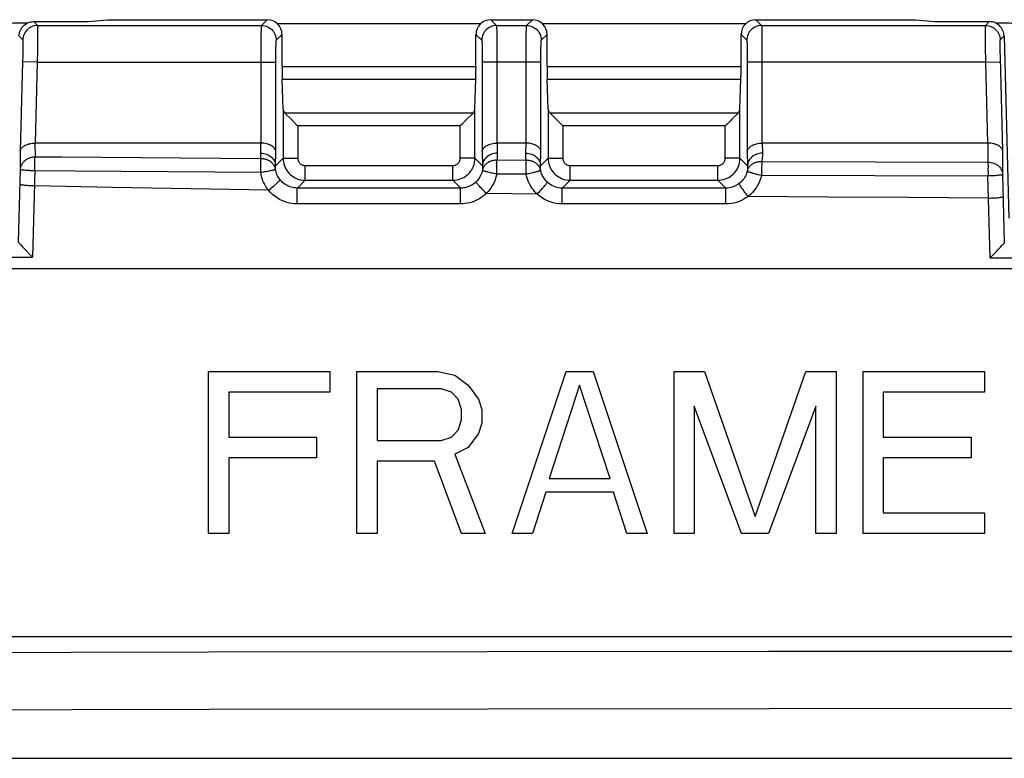
# Model space of a CAD drawing. Units: millimetres. Extents: x -72 to 123, y -32 to 58.
# Drawn here: x -18 to -5, y -32 to -22 of the extents above; entities that cross this region are included whole.
import ezdxf

# ---------------------------------------------------------------- set-up
doc = ezdxf.new("R2010")
doc.units = ezdxf.units.MM
doc.header["$LTSCALE"] = 16.335
doc.layers.get('0').update_dxf_attribs({"linetype": 'CONTINUOUS'})
doc.layers.add('DRAFT', color=7, linetype='CONTINUOUS')
doc.layers.add('RACCORDO', color=7, linetype='CONTINUOUS')

msp = doc.modelspace()

# ---------------------------------------------------------------- linework, layer by layer
at = {"color": 253, "linetype": 'CONTINUOUS'}
for p, q in [((-17.74, -22.5), (-17.689, -22.553)), ((-17.689, -22.553), (-14.646, -22.553)), ((-17.687, -22.588), (-17.687, -22.619)), ((-14.646, -22.553), (-14.567, -22.474)), ((-11.533, -22.474), (-11.454, -22.553)), ((-11.454, -22.553), (-11.046, -22.553)), ((-11.452, -22.588), (-11.451, -22.619)), ((-11.046, -22.553), (-10.967, -22.474)), ((-7.933, -22.474), (-7.854, -22.553)), ((-7.854, -22.553), (-4.811, -22.553)), ((-7.852, -22.588), (-7.851, -22.619)), ((-4.811, -22.553), (-4.76, -22.5)), ((-17.94, -22.695), (-17.889, -22.747)), ((-17.688, -22.734), (-17.689, -22.895)), ((-17.687, -22.659), (-17.688, -22.734)), ((-17.687, -22.619), (-17.687, -22.659)), ((-14.651, -22.876), (-14.65, -22.723)), ((-14.65, -22.723), (-14.649, -22.65)), ((-14.446, -22.752), (-14.367, -22.674)), ((-11.733, -22.674), (-11.654, -22.752)), ((-11.451, -22.619), (-11.451, -22.659)), ((-11.451, -22.659), (-11.45, -22.762)), ((-11.051, -22.876), (-11.05, -22.723)), ((-11.05, -22.723), (-11.049, -22.65)), ((-10.846, -22.752), (-10.767, -22.674)), ((-8.133, -22.674), (-8.054, -22.752)), ((-7.851, -22.619), (-7.851, -22.659)), ((-7.851, -22.659), (-7.85, -22.762)), ((-4.812, -22.723), (-4.813, -22.65)), ((-4.811, -22.843), (-4.812, -22.723)), ((-4.611, -22.747), (-4.56, -22.695)), ((-17.887, -22.84), (-17.888, -22.891)), ((-17.887, -22.787), (-17.887, -22.811)), ((-17.887, -22.811), (-17.887, -22.84)), ((-14.451, -22.907), (-14.45, -22.855)), ((-14.45, -22.855), (-14.449, -22.824)), ((-11.651, -22.792), (-11.651, -22.816)), ((-11.651, -22.816), (-11.65, -22.845)), ((-11.65, -22.845), (-11.649, -22.897)), ((-11.45, -22.762), (-11.449, -22.933)), ((-10.851, -22.907), (-10.85, -22.855)), ((-10.85, -22.855), (-10.849, -22.824)), ((-8.051, -22.792), (-8.051, -22.816)), ((-8.051, -22.816), (-8.05, -22.845)), ((-8.05, -22.845), (-8.049, -22.897)), ((-7.85, -22.762), (-7.849, -22.933)), ((-4.809, -23.052), (-4.811, -22.843)), ((-4.613, -22.849), (-4.613, -22.819)), ((-4.612, -22.902), (-4.613, -22.849)), ((-17.889, -22.953), (-17.891, -23.047)), ((-17.888, -22.891), (-17.889, -22.953)), ((-17.689, -22.895), (-17.691, -23.052)), ((-14.651, -24.15), (-14.651, -22.876)), ((-14.451, -22.988), (-14.451, -22.907)), ((-14.451, -24.265), (-14.451, -22.988)), ((-11.649, -22.897), (-11.649, -22.958)), ((-11.649, -22.958), (-11.649, -23.052)), ((-11.449, -22.933), (-11.449, -24.15)), ((-11.051, -24.15), (-11.051, -22.876)), ((-10.851, -22.988), (-10.851, -22.907)), ((-10.851, -24.265), (-10.851, -22.988)), ((-8.049, -22.897), (-8.049, -22.958)), ((-8.049, -22.958), (-8.049, -23.052)), ((-7.849, -22.933), (-7.849, -24.15)), ((-4.61, -22.982), (-4.612, -22.902)), ((-4.577, -24.26), (-4.61, -22.982)), ((-17.891, -23.047), (-17.923, -24.26)), ((-17.691, -23.052), (-17.891, -23.047)), ((-17.691, -23.052), (-17.72, -24.15)), ((-17.691, -23.052), (-14.451, -23.052)), ((-14.367, -23.107), (-11.733, -23.107)), ((-10.851, -23.052), (-11.649, -23.052)), ((-11.649, -23.052), (-11.649, -24.265)), ((-10.767, -23.107), (-8.133, -23.107)), ((-4.809, -23.052), (-8.049, -23.052)), ((-8.049, -23.052), (-8.049, -24.265)), ((-4.809, -23.052), (-4.609, -23.047)), ((-4.78, -24.15), (-4.809, -23.052)), ((-14.366, -23.28), (-11.734, -23.28)), ((-10.766, -23.28), (-8.134, -23.28)), ((-14.353, -23.687), (-14.353, -24.353)), ((-11.773, -23.742), (-14.327, -23.742)), ((-11.747, -24.353), (-11.747, -23.687)), ((-10.753, -23.687), (-10.753, -24.353)), ((-8.173, -23.742), (-10.727, -23.742)), ((-8.147, -24.353), (-8.147, -23.687)), ((-11.947, -23.915), (-14.153, -23.915)), ((-14.153, -23.915), (-14.153, -24.353)), ((-11.947, -24.353), (-11.947, -23.915)), ((-8.347, -23.915), (-10.553, -23.915)), ((-10.553, -23.915), (-10.553, -24.353)), ((-8.347, -24.353), (-8.347, -23.915)), ((-17.723, -24.15), (-17.722, -24.339)), ((-14.657, -24.284), (-14.653, -24.15)), ((-11.447, -24.15), (-11.443, -24.284)), ((-11.057, -24.284), (-11.053, -24.15)), ((-7.847, -24.15), (-7.843, -24.284)), ((-4.778, -24.407), (-4.777, -24.15)), ((-17.923, -24.26), (-17.922, -24.507)), ((-14.457, -24.457), (-14.451, -24.265)), ((-11.649, -24.265), (-11.643, -24.457)), ((-8.049, -24.265), (-8.043, -24.47)), ((-4.578, -24.575), (-4.577, -24.26)), ((-17.725, -24.526), (-17.724, -24.453)), ((-17.724, -24.453), (-17.724, -24.408)), ((-14.654, -24.376), (-14.654, -24.363)), ((-14.353, -24.353), (-14.457, -24.457)), ((-14.353, -24.353), (-14.153, -24.353)), ((-14.053, -24.453), (-12.047, -24.453)), ((-14.053, -24.653), (-14.053, -24.453)), ((-12.047, -24.653), (-12.047, -24.453)), ((-11.747, -24.353), (-11.947, -24.353)), ((-11.643, -24.457), (-11.747, -24.353)), ((-11.051, -24.384), (-11.449, -24.382)), ((-10.753, -24.353), (-10.857, -24.457)), ((-10.753, -24.353), (-10.553, -24.353)), ((-10.453, -24.453), (-8.447, -24.453)), ((-10.453, -24.653), (-10.453, -24.453)), ((-8.447, -24.653), (-8.447, -24.453)), ((-8.147, -24.353), (-8.347, -24.353)), ((-8.043, -24.457), (-8.147, -24.353)), ((-7.852, -24.398), (-4.778, -24.407)), ((-17.922, -24.507), (-17.949, -25.489)), ((-17.746, -24.526), (-17.766, -24.525)), ((-17.725, -24.526), (-17.757, -25.696)), ((-17.725, -24.526), (-17.746, -24.526)), ((-17.179, -24.531), (-17.725, -24.526)), ((-14.656, -24.55), (-17.179, -24.531)), ((-14.637, -24.547), (-14.656, -24.55)), ((-14.619, -24.544), (-14.637, -24.547)), ((-14.6, -24.54), (-14.619, -24.544)), ((-14.582, -24.537), (-14.6, -24.54)), ((-14.565, -24.534), (-14.582, -24.537)), ((-14.549, -24.531), (-14.565, -24.534)), ((-11.471, -24.565), (-11.491, -24.561)), ((-11.451, -24.569), (-11.471, -24.565)), ((-11.052, -24.572), (-11.451, -24.569)), ((-11.034, -24.568), (-11.052, -24.572)), ((-11.015, -24.564), (-11.034, -24.568)), ((-10.997, -24.56), (-11.015, -24.564)), ((-10.979, -24.556), (-10.997, -24.56)), ((-10.962, -24.552), (-10.979, -24.556)), ((-10.946, -24.548), (-10.962, -24.552)), ((-7.853, -24.586), (-4.779, -24.595)), ((-4.748, -25.707), (-4.779, -24.595)), ((-4.553, -25.499), (-4.578, -24.575)), ((-16.67, -24.751), (-17.731, -24.73)), ((-14.053, -24.653), (-14.159, -24.759)), ((-14.053, -24.653), (-12.047, -24.653)), ((-11.94, -24.759), (-12.047, -24.653)), ((-10.453, -24.653), (-10.56, -24.76)), ((-10.453, -24.653), (-8.447, -24.653)), ((-8.34, -24.76), (-8.447, -24.653)), ((-15.61, -24.771), (-16.67, -24.751)), ((-14.55, -24.789), (-15.61, -24.771)), ((-14.161, -24.889), (-14.161, -24.833)), ((-11.94, -24.759), (-14.159, -24.759)), ((-11.942, -24.833), (-11.942, -24.803)), ((-11.942, -24.889), (-11.942, -24.833)), ((-10.901, -24.841), (-11.593, -24.833)), ((-10.561, -24.87), (-10.561, -24.817)), ((-10.561, -24.975), (-10.561, -24.87)), ((-8.34, -24.76), (-10.56, -24.76)), ((-8.341, -24.851), (-8.341, -24.803)), ((-8.341, -24.975), (-8.341, -24.851)), ((-6.948, -24.881), (-8.037, -24.872)), ((-14.161, -24.974), (-14.161, -24.889)), ((-11.942, -24.975), (-14.161, -24.974)), ((-11.942, -24.975), (-11.942, -24.889)), ((-8.341, -24.975), (-10.561, -24.975)), ((-5.859, -24.889), (-6.948, -24.881)), ((-4.771, -24.896), (-5.859, -24.889)), ((-19.879, -25.693), (-17.757, -25.696)), ((-4.748, -25.707), (-2.622, -25.707))]:
    msp.add_line(p, q, dxfattribs=at)
at = {"color": 7, "linetype": 'CONTINUOUS'}
for p, q in [((-17.74, -22.5), (-17, -22.5)), ((-17, -22.5), (-16.736, -22.474)), ((-16.736, -22.474), (-14.567, -22.474)), ((-14.433, -22.526), (-11.667, -22.526)), ((-11.533, -22.474), (-10.967, -22.474)), ((-10.833, -22.526), (-8.067, -22.526)), ((-7.933, -22.474), (-5.764, -22.474)), ((-5.764, -22.474), (-5.5, -22.5)), ((-5.5, -22.5), (-4.76, -22.5)), ((-14.367, -23.107), (-14.367, -22.674)), ((-11.733, -23.107), (-11.733, -22.674)), ((-10.767, -23.107), (-10.767, -22.674)), ((-8.133, -23.107), (-8.133, -22.674)), ((-4.56, -22.695), (-4.495, -25.169)), ((-14.353, -23.687), (-14.366, -23.28)), ((-11.747, -23.687), (-11.734, -23.28)), ((-10.753, -23.687), (-10.766, -23.28)), ((-8.147, -23.687), (-8.134, -23.28)), ((-14.327, -23.742), (-14.318, -23.751)), ((-14.318, -23.751), (-14.243, -23.826)), ((-11.782, -23.751), (-11.857, -23.826)), ((-11.773, -23.742), (-11.782, -23.751)), ((-10.727, -23.742), (-10.718, -23.751)), ((-10.718, -23.751), (-10.643, -23.826)), ((-8.182, -23.751), (-8.257, -23.826)), ((-8.173, -23.742), (-8.182, -23.751)), ((-14.243, -23.826), (-14.227, -23.842)), ((-11.857, -23.826), (-11.873, -23.842)), ((-10.643, -23.826), (-10.627, -23.842)), ((-8.257, -23.826), (-8.273, -23.842)), ((-14.651, -24.15), (-17.72, -24.15)), ((-11.051, -24.15), (-11.449, -24.15)), ((-4.78, -24.15), (-7.849, -24.15)), ((-35, -25.85), (35, -25.85)), ((-15.367, -27.25), (-13.717, -27.25)), ((-15.367, -29.45), (-15.367, -27.25)), ((-13.717, -27.25), (-13.717, -27.531)), ((-13.35, -27.25), (-12.25, -27.25)), ((-13.35, -29.45), (-13.35, -27.25)), ((-12.25, -27.25), (-12.021, -27.297)), ((-11.242, -29.45), (-10.508, -27.25)), ((-10.508, -27.25), (-10.142, -27.25)), ((-10.142, -27.25), (-9.408, -29.45)), ((-9.042, -27.25), (-8.629, -27.25)), ((-9.042, -29.45), (-9.042, -27.25)), ((-8.629, -27.25), (-7.942, -29.216)), ((-7.942, -29.216), (-7.254, -27.25)), ((-7.254, -27.25), (-6.842, -27.25)), ((-6.842, -27.25), (-6.842, -29.45)), ((-6.475, -27.25), (-4.825, -27.25)), ((-6.475, -29.45), (-6.475, -27.25)), ((-4.825, -27.25), (-4.825, -27.531)), ((-12.021, -27.297), (-11.838, -27.437)), ((-13.717, -27.531), (-15.092, -27.531)), ((-15.092, -27.531), (-15.092, -28.139)), ((-12.204, -27.484), (-13.075, -27.484)), ((-13.075, -27.484), (-13.075, -28.186)), ((-12.067, -27.531), (-12.204, -27.484)), ((-11.975, -27.624), (-12.067, -27.531)), ((-11.838, -27.437), (-11.7, -27.624)), ((-10.325, -27.437), (-10.738, -28.701)), ((-9.912, -28.701), (-10.325, -27.437)), ((-4.825, -27.531), (-6.2, -27.531)), ((-6.2, -27.531), (-6.2, -28.139)), ((-11.929, -27.765), (-11.975, -27.624)), ((-11.7, -27.624), (-11.654, -27.765)), ((-11.929, -27.905), (-11.929, -27.765)), ((-11.654, -27.765), (-11.654, -27.952)), ((-8.125, -29.45), (-8.767, -27.718)), ((-8.767, -27.718), (-8.767, -29.45)), ((-7.117, -27.718), (-7.758, -29.45)), ((-7.117, -29.45), (-7.117, -27.718)), ((-11.975, -28.046), (-11.929, -27.905)), ((-12.067, -28.139), (-11.975, -28.046)), ((-11.654, -27.952), (-11.7, -28.093)), ((-15.092, -28.139), (-13.9, -28.139)), ((-13.9, -28.139), (-13.9, -28.42)), ((-13.075, -28.186), (-12.204, -28.186)), ((-12.204, -28.186), (-12.067, -28.139)), ((-11.7, -28.093), (-11.838, -28.28)), ((-6.2, -28.139), (-5.008, -28.139)), ((-5.008, -28.139), (-5.008, -28.42)), ((-11.838, -28.28), (-12.021, -28.373)), ((-13.9, -28.42), (-15.092, -28.42)), ((-15.092, -28.42), (-15.092, -29.45)), ((-12.296, -28.467), (-13.075, -28.467)), ((-13.075, -28.467), (-13.075, -29.45)), ((-11.929, -29.45), (-12.296, -28.467)), ((-12.021, -28.373), (-11.608, -29.45)), ((-5.008, -28.42), (-6.2, -28.42)), ((-6.2, -28.42), (-6.2, -29.169)), ((-10.738, -28.701), (-9.912, -28.701)), ((-10.783, -28.888), (-10.967, -29.45)), ((-9.867, -28.888), (-10.783, -28.888)), ((-9.683, -29.45), (-9.867, -28.888)), ((-6.2, -29.169), (-4.825, -29.169)), ((-4.825, -29.169), (-4.825, -29.45)), ((-15.092, -29.45), (-15.367, -29.45)), ((-13.075, -29.45), (-13.35, -29.45)), ((-11.608, -29.45), (-11.929, -29.45)), ((-10.967, -29.45), (-11.242, -29.45)), ((-9.408, -29.45), (-9.683, -29.45)), ((-8.767, -29.45), (-9.042, -29.45)), ((-7.758, -29.45), (-8.125, -29.45)), ((-6.842, -29.45), (-7.117, -29.45)), ((-4.825, -29.45), (-6.475, -29.45)), ((35, -30.85), (-35, -30.85))]:
    msp.add_line(p, q, dxfattribs=at)
for points in [[(-17.94, -22.695), (-17.938, -22.674), (-17.935, -22.654), (-17.929, -22.634), (-17.921, -22.615), (-17.911, -22.597), (-17.9, -22.58), (-17.887, -22.564), (-17.872, -22.55), (-17.856, -22.537), (-17.838, -22.526), (-17.82, -22.517), (-17.801, -22.509), (-17.781, -22.504), (-17.76, -22.501), (-17.74, -22.5)], [(-4.56, -22.695), (-4.562, -22.674), (-4.565, -22.654), (-4.571, -22.634), (-4.579, -22.615), (-4.589, -22.597), (-4.6, -22.58), (-4.613, -22.564), (-4.628, -22.55), (-4.644, -22.537), (-4.662, -22.526), (-4.68, -22.517), (-4.699, -22.509), (-4.719, -22.504), (-4.74, -22.501), (-4.76, -22.5)], [(-14.227, -23.842), (-14.173, -23.896), (-14.153, -23.915)], [(-11.873, -23.842), (-11.927, -23.896), (-11.947, -23.915)], [(-10.627, -23.842), (-10.573, -23.896), (-10.553, -23.915)], [(-8.273, -23.842), (-8.327, -23.896), (-8.347, -23.915)], [(-17.923, -24.26), (-17.922, -24.251), (-17.92, -24.242), (-17.916, -24.233), (-17.911, -24.224), (-17.905, -24.216), (-17.897, -24.207), (-17.889, -24.199), (-17.878, -24.191), (-17.867, -24.184), (-17.855, -24.177), (-17.841, -24.171), (-17.826, -24.166), (-17.811, -24.161), (-17.794, -24.157), (-17.777, -24.154), (-17.759, -24.152), (-17.74, -24.15), (-17.72, -24.15)], [(-14.451, -24.265), (-14.452, -24.256), (-14.454, -24.247), (-14.458, -24.238), (-14.463, -24.229), (-14.469, -24.22), (-14.476, -24.212), (-14.485, -24.203), (-14.495, -24.195), (-14.506, -24.188), (-14.518, -24.181), (-14.532, -24.174), (-14.547, -24.168), (-14.562, -24.163), (-14.579, -24.159), (-14.596, -24.155), (-14.615, -24.152), (-14.634, -24.151), (-14.653, -24.15)], [(-11.649, -24.265), (-11.648, -24.256), (-11.646, -24.247), (-11.642, -24.238), (-11.637, -24.229), (-11.631, -24.22), (-11.624, -24.211), (-11.615, -24.203), (-11.605, -24.195), (-11.594, -24.188), (-11.582, -24.181), (-11.568, -24.174), (-11.554, -24.168), (-11.538, -24.163), (-11.521, -24.159), (-11.504, -24.155), (-11.486, -24.152), (-11.468, -24.151), (-11.449, -24.15)], [(-10.851, -24.265), (-10.852, -24.256), (-10.854, -24.247), (-10.858, -24.238), (-10.863, -24.229), (-10.869, -24.22), (-10.876, -24.212), (-10.885, -24.203), (-10.895, -24.195), (-10.906, -24.188), (-10.918, -24.181), (-10.932, -24.174), (-10.947, -24.168), (-10.962, -24.163), (-10.979, -24.159), (-10.996, -24.155), (-11.015, -24.152), (-11.034, -24.151), (-11.053, -24.15)], [(-8.049, -24.265), (-8.048, -24.256), (-8.046, -24.247), (-8.042, -24.238), (-8.037, -24.229), (-8.031, -24.22), (-8.024, -24.211), (-8.015, -24.203), (-8.005, -24.195), (-7.994, -24.188), (-7.982, -24.181), (-7.968, -24.174), (-7.954, -24.168), (-7.938, -24.163), (-7.921, -24.159), (-7.904, -24.155), (-7.886, -24.152), (-7.868, -24.151), (-7.849, -24.15)], [(-4.577, -24.26), (-4.578, -24.251), (-4.58, -24.242), (-4.584, -24.233), (-4.589, -24.224), (-4.595, -24.216), (-4.603, -24.207), (-4.612, -24.199), (-4.622, -24.191), (-4.633, -24.184), (-4.645, -24.178), (-4.659, -24.171), (-4.673, -24.166), (-4.689, -24.161), (-4.705, -24.157), (-4.723, -24.154), (-4.74, -24.152), (-4.759, -24.15), (-4.777, -24.15)], [(-17.949, -25.489), (-17.948, -25.491), (-17.945, -25.494), (-17.942, -25.499), (-17.937, -25.505), (-17.931, -25.512), (-17.923, -25.521), (-17.915, -25.53), (-17.895, -25.552)], [(-4.621, -25.575), (-4.609, -25.563), (-4.589, -25.541)], [(-4.589, -25.541), (-4.58, -25.531), (-4.566, -25.516)], [(-4.566, -25.516), (-4.561, -25.51), (-4.557, -25.505), (-4.554, -25.502), (-4.553, -25.5)], [(-17.895, -25.552), (-17.884, -25.565), (-17.857, -25.593)], [(-17.857, -25.593), (-17.842, -25.609), (-17.792, -25.66)], [(-17.792, -25.66), (-17.775, -25.678), (-17.757, -25.696)], [(-4.748, -25.707), (-4.73, -25.689), (-4.713, -25.671), (-4.663, -25.619)], [(-4.663, -25.619), (-4.647, -25.604), (-4.621, -25.575)]]:
    msp.add_lwpolyline(points, dxfattribs=at)
at = {"color": 253, "linetype": 'CONTINUOUS'}
for points in [[(-17.689, -22.553), (-17.709, -22.554), (-17.73, -22.557), (-17.75, -22.562), (-17.769, -22.569), (-17.787, -22.578), (-17.805, -22.59), (-17.821, -22.602), (-17.835, -22.617), (-17.849, -22.632), (-17.86, -22.65), (-17.87, -22.668), (-17.878, -22.687), (-17.883, -22.706), (-17.887, -22.727), (-17.889, -22.747)], [(-17.689, -22.553), (-17.688, -22.554), (-17.688, -22.559), (-17.688, -22.566), (-17.688, -22.576), (-17.687, -22.588)], [(-14.649, -22.65), (-14.648, -22.611), (-14.648, -22.595), (-14.648, -22.581), (-14.647, -22.569), (-14.647, -22.56), (-14.647, -22.555), (-14.646, -22.553)], [(-14.646, -22.553), (-14.625, -22.554), (-14.605, -22.557), (-14.584, -22.562), (-14.565, -22.57), (-14.546, -22.579), (-14.529, -22.591), (-14.512, -22.604), (-14.498, -22.619), (-14.484, -22.635), (-14.473, -22.653), (-14.463, -22.671), (-14.456, -22.691), (-14.451, -22.711), (-14.447, -22.732), (-14.446, -22.752)], [(-11.454, -22.553), (-11.475, -22.554), (-11.495, -22.557), (-11.516, -22.562), (-11.535, -22.57), (-11.554, -22.579), (-11.571, -22.591), (-11.588, -22.604), (-11.602, -22.619), (-11.616, -22.635), (-11.627, -22.653), (-11.637, -22.671), (-11.644, -22.691), (-11.649, -22.711), (-11.653, -22.732), (-11.654, -22.752)], [(-11.454, -22.553), (-11.453, -22.554), (-11.453, -22.559), (-11.453, -22.566), (-11.452, -22.576), (-11.452, -22.588)], [(-11.049, -22.65), (-11.048, -22.611), (-11.048, -22.595), (-11.048, -22.581), (-11.047, -22.569), (-11.047, -22.56), (-11.047, -22.555), (-11.046, -22.553)], [(-11.046, -22.553), (-11.025, -22.554), (-11.005, -22.557), (-10.984, -22.562), (-10.965, -22.57), (-10.946, -22.579), (-10.929, -22.591), (-10.912, -22.604), (-10.898, -22.619), (-10.884, -22.635), (-10.873, -22.653), (-10.863, -22.671), (-10.856, -22.691), (-10.851, -22.711), (-10.847, -22.732), (-10.846, -22.752)], [(-7.854, -22.553), (-7.875, -22.554), (-7.895, -22.557), (-7.916, -22.562), (-7.935, -22.57), (-7.954, -22.579), (-7.971, -22.591), (-7.988, -22.604), (-8.002, -22.619), (-8.016, -22.635), (-8.027, -22.653), (-8.037, -22.671), (-8.044, -22.691), (-8.049, -22.711), (-8.053, -22.732), (-8.054, -22.752)], [(-7.854, -22.553), (-7.853, -22.554), (-7.853, -22.559), (-7.853, -22.566), (-7.852, -22.576), (-7.852, -22.588)], [(-4.813, -22.65), (-4.813, -22.611), (-4.813, -22.595), (-4.812, -22.581), (-4.812, -22.569), (-4.812, -22.56), (-4.812, -22.555), (-4.811, -22.553)], [(-4.811, -22.553), (-4.791, -22.554), (-4.77, -22.557), (-4.75, -22.562), (-4.731, -22.569), (-4.713, -22.578), (-4.695, -22.59), (-4.679, -22.602), (-4.665, -22.617), (-4.651, -22.632), (-4.64, -22.65), (-4.63, -22.668), (-4.622, -22.687), (-4.617, -22.706), (-4.613, -22.727), (-4.611, -22.747)], [(-17.889, -22.747), (-17.888, -22.748), (-17.888, -22.751), (-17.888, -22.755), (-17.888, -22.761), (-17.887, -22.768), (-17.887, -22.777), (-17.887, -22.787)], [(-14.449, -22.824), (-14.449, -22.799), (-14.449, -22.788), (-14.448, -22.778), (-14.448, -22.769), (-14.447, -22.762), (-14.447, -22.757), (-14.447, -22.754), (-14.446, -22.752)], [(-11.654, -22.752), (-11.653, -22.754), (-11.653, -22.756), (-11.653, -22.761), (-11.652, -22.766), (-11.652, -22.774), (-11.652, -22.782), (-11.651, -22.792)], [(-10.849, -22.824), (-10.849, -22.799), (-10.849, -22.788), (-10.848, -22.778), (-10.848, -22.769), (-10.847, -22.762), (-10.847, -22.757), (-10.847, -22.754), (-10.846, -22.752)], [(-8.054, -22.752), (-8.053, -22.754), (-8.053, -22.756), (-8.053, -22.761), (-8.052, -22.766), (-8.052, -22.774), (-8.052, -22.782), (-8.051, -22.792)], [(-4.613, -22.819), (-4.613, -22.793), (-4.613, -22.782), (-4.613, -22.773), (-4.613, -22.764), (-4.612, -22.757), (-4.612, -22.752), (-4.612, -22.749), (-4.611, -22.747)], [(-17.722, -24.339), (-17.732, -24.34), (-17.743, -24.34), (-17.753, -24.342), (-17.763, -24.343), (-17.773, -24.345), (-17.783, -24.348), (-17.792, -24.351), (-17.802, -24.354), (-17.811, -24.358), (-17.82, -24.362), (-17.829, -24.367), (-17.838, -24.371), (-17.846, -24.377), (-17.854, -24.383), (-17.862, -24.389), (-17.869, -24.395), (-17.876, -24.402), (-17.882, -24.409), (-17.888, -24.416), (-17.893, -24.423), (-17.898, -24.431), (-17.903, -24.439), (-17.907, -24.447), (-17.911, -24.455), (-17.914, -24.464), (-17.917, -24.472), (-17.919, -24.481), (-17.92, -24.49), (-17.922, -24.499), (-17.922, -24.507)], [(-17.724, -24.408), (-17.723, -24.369), (-17.723, -24.353), (-17.722, -24.339)], [(-14.654, -24.363), (-17.356, -24.342), (-17.722, -24.339)], [(-14.657, -24.284), (-14.636, -24.285), (-14.616, -24.288), (-14.596, -24.293), (-14.576, -24.299), (-14.558, -24.308), (-14.54, -24.318), (-14.524, -24.329), (-14.509, -24.342), (-14.496, -24.356), (-14.484, -24.371), (-14.475, -24.387), (-14.467, -24.404), (-14.462, -24.421), (-14.458, -24.439), (-14.457, -24.457)], [(-14.654, -24.363), (-14.655, -24.35), (-14.656, -24.337), (-14.657, -24.324), (-14.657, -24.311), (-14.657, -24.298), (-14.657, -24.284)], [(-11.443, -24.284), (-11.464, -24.285), (-11.484, -24.288), (-11.504, -24.293), (-11.524, -24.299), (-11.542, -24.308), (-11.56, -24.318), (-11.576, -24.329), (-11.591, -24.342), (-11.604, -24.356), (-11.616, -24.371), (-11.625, -24.387), (-11.633, -24.404), (-11.638, -24.421), (-11.642, -24.439), (-11.643, -24.457)], [(-11.443, -24.284), (-11.443, -24.301), (-11.443, -24.318), (-11.444, -24.335), (-11.445, -24.351), (-11.447, -24.367), (-11.449, -24.382)], [(-11.057, -24.284), (-11.036, -24.285), (-11.016, -24.288), (-10.996, -24.293), (-10.976, -24.299), (-10.958, -24.308), (-10.94, -24.318), (-10.924, -24.329), (-10.909, -24.342), (-10.896, -24.356), (-10.884, -24.371), (-10.875, -24.387), (-10.867, -24.404), (-10.862, -24.421), (-10.858, -24.439), (-10.857, -24.457)], [(-11.051, -24.384), (-11.053, -24.368), (-11.055, -24.352), (-11.056, -24.336), (-11.057, -24.319), (-11.057, -24.301), (-11.057, -24.284)], [(-10.854, -24.518), (-10.856, -24.509), (-10.857, -24.499), (-10.857, -24.489), (-10.857, -24.478), (-10.857, -24.468), (-10.851, -24.265)], [(-7.843, -24.284), (-7.864, -24.285), (-7.884, -24.288), (-7.904, -24.293), (-7.924, -24.299), (-7.942, -24.308), (-7.96, -24.318), (-7.976, -24.329), (-7.991, -24.342), (-8.004, -24.356), (-8.016, -24.371), (-8.025, -24.387), (-8.033, -24.404), (-8.038, -24.421), (-8.042, -24.439), (-8.043, -24.457)], [(-7.843, -24.284), (-7.843, -24.304), (-7.843, -24.324), (-7.844, -24.344), (-7.846, -24.362), (-7.849, -24.381), (-7.852, -24.398)], [(-14.656, -24.55), (-14.656, -24.525), (-14.656, -24.5), (-14.655, -24.476), (-14.655, -24.431)], [(-14.655, -24.431), (-14.655, -24.411), (-14.654, -24.376)], [(-14.456, -24.505), (-14.458, -24.497), (-14.46, -24.489), (-14.462, -24.481), (-14.465, -24.473), (-14.468, -24.466), (-14.472, -24.458), (-14.476, -24.451), (-14.481, -24.444), (-14.486, -24.437), (-14.491, -24.43), (-14.497, -24.424), (-14.503, -24.418), (-14.509, -24.412), (-14.516, -24.406), (-14.523, -24.401), (-14.53, -24.396), (-14.538, -24.391), (-14.546, -24.387), (-14.554, -24.383), (-14.562, -24.379), (-14.571, -24.376), (-14.579, -24.373), (-14.588, -24.37), (-14.597, -24.368), (-14.607, -24.366), (-14.616, -24.365), (-14.625, -24.363), (-14.635, -24.363), (-14.644, -24.362), (-14.654, -24.363)], [(-14.456, -24.505), (-14.457, -24.498), (-14.457, -24.49), (-14.457, -24.482), (-14.458, -24.474), (-14.457, -24.465), (-14.457, -24.457)], [(-14.353, -24.353), (-14.352, -24.381), (-14.349, -24.407), (-14.343, -24.432), (-14.335, -24.457), (-14.326, -24.48), (-14.314, -24.502), (-14.301, -24.523), (-14.286, -24.543), (-14.269, -24.562), (-14.251, -24.579), (-14.231, -24.595), (-14.21, -24.609), (-14.187, -24.622), (-14.163, -24.633), (-14.137, -24.641), (-14.11, -24.648), (-14.082, -24.652), (-14.053, -24.653)], [(-14.153, -24.353), (-14.153, -24.363), (-14.152, -24.371), (-14.15, -24.38), (-14.147, -24.388), (-14.144, -24.396), (-14.14, -24.403), (-14.136, -24.41), (-14.131, -24.417), (-14.125, -24.423), (-14.119, -24.429), (-14.113, -24.434), (-14.106, -24.439), (-14.098, -24.443), (-14.09, -24.447), (-14.081, -24.449), (-14.073, -24.452), (-14.063, -24.453), (-14.053, -24.453)], [(-12.047, -24.453), (-12.038, -24.453), (-12.029, -24.452), (-12.021, -24.45), (-12.013, -24.448), (-12.005, -24.445), (-11.998, -24.441), (-11.99, -24.436), (-11.983, -24.431), (-11.977, -24.425), (-11.971, -24.419), (-11.966, -24.413), (-11.961, -24.406), (-11.957, -24.398), (-11.953, -24.39), (-11.951, -24.382), (-11.949, -24.373), (-11.947, -24.363), (-11.947, -24.353)], [(-12.047, -24.653), (-12.021, -24.652), (-11.996, -24.649), (-11.971, -24.644), (-11.946, -24.636), (-11.923, -24.627), (-11.9, -24.615), (-11.878, -24.602), (-11.857, -24.586), (-11.838, -24.569), (-11.821, -24.551), (-11.805, -24.532), (-11.791, -24.51), (-11.778, -24.488), (-11.768, -24.464), (-11.759, -24.438), (-11.752, -24.411), (-11.748, -24.383), (-11.747, -24.353)], [(-11.449, -24.382), (-11.459, -24.382), (-11.47, -24.382), (-11.48, -24.383), (-11.49, -24.384), (-11.5, -24.386), (-11.51, -24.388), (-11.52, -24.39), (-11.529, -24.393), (-11.539, -24.397), (-11.548, -24.401), (-11.557, -24.405), (-11.565, -24.41), (-11.573, -24.415), (-11.581, -24.42), (-11.589, -24.426), (-11.596, -24.432), (-11.603, -24.439), (-11.609, -24.446), (-11.615, -24.453), (-11.62, -24.46), (-11.626, -24.468), (-11.63, -24.475), (-11.634, -24.483), (-11.638, -24.492), (-11.641, -24.5), (-11.643, -24.509), (-11.645, -24.517)], [(-11.643, -24.457), (-11.643, -24.464), (-11.643, -24.471), (-11.643, -24.478), (-11.643, -24.485), (-11.643, -24.492), (-11.643, -24.498), (-11.644, -24.505), (-11.645, -24.511), (-11.645, -24.517)], [(-11.451, -24.569), (-11.451, -24.545), (-11.451, -24.52), (-11.451, -24.496), (-11.45, -24.473), (-11.45, -24.451), (-11.45, -24.43), (-11.45, -24.412), (-11.45, -24.396), (-11.449, -24.382)], [(-11.052, -24.572), (-11.053, -24.547), (-11.052, -24.522), (-11.052, -24.498), (-11.052, -24.475), (-11.052, -24.453), (-11.051, -24.432), (-11.051, -24.414), (-11.051, -24.398), (-11.051, -24.384)], [(-10.854, -24.518), (-10.857, -24.51), (-10.859, -24.501), (-10.862, -24.493), (-10.866, -24.485), (-10.87, -24.477), (-10.875, -24.469), (-10.88, -24.461), (-10.885, -24.454), (-10.891, -24.447), (-10.898, -24.44), (-10.904, -24.434), (-10.911, -24.428), (-10.919, -24.422), (-10.927, -24.416), (-10.935, -24.411), (-10.944, -24.407), (-10.952, -24.403), (-10.961, -24.399), (-10.971, -24.395), (-10.98, -24.392), (-10.99, -24.39), (-11, -24.388), (-11.01, -24.386), (-11.02, -24.385), (-11.03, -24.384), (-11.04, -24.384), (-11.051, -24.384)], [(-10.753, -24.353), (-10.752, -24.381), (-10.749, -24.407), (-10.743, -24.432), (-10.735, -24.457), (-10.726, -24.48), (-10.714, -24.502), (-10.701, -24.523), (-10.686, -24.543), (-10.669, -24.562), (-10.651, -24.579), (-10.631, -24.595), (-10.61, -24.609), (-10.587, -24.622), (-10.563, -24.633), (-10.537, -24.641), (-10.51, -24.648), (-10.482, -24.652), (-10.453, -24.653)], [(-10.553, -24.353), (-10.553, -24.363), (-10.552, -24.371), (-10.55, -24.38), (-10.547, -24.388), (-10.544, -24.396), (-10.54, -24.403), (-10.536, -24.41), (-10.531, -24.417), (-10.525, -24.423), (-10.519, -24.429), (-10.513, -24.434), (-10.506, -24.439), (-10.498, -24.443), (-10.49, -24.447), (-10.481, -24.449), (-10.473, -24.452), (-10.463, -24.453), (-10.453, -24.453)], [(-8.447, -24.453), (-8.438, -24.453), (-8.429, -24.452), (-8.421, -24.45), (-8.413, -24.448), (-8.405, -24.445), (-8.398, -24.441), (-8.39, -24.436), (-8.383, -24.431), (-8.377, -24.425), (-8.371, -24.419), (-8.366, -24.413), (-8.361, -24.406), (-8.357, -24.398), (-8.353, -24.39), (-8.351, -24.382), (-8.349, -24.373), (-8.347, -24.363), (-8.347, -24.353)], [(-8.447, -24.653), (-8.421, -24.652), (-8.396, -24.649), (-8.371, -24.644), (-8.346, -24.636), (-8.323, -24.627), (-8.3, -24.615), (-8.278, -24.602), (-8.257, -24.586), (-8.238, -24.569), (-8.221, -24.551), (-8.205, -24.532), (-8.191, -24.51), (-8.178, -24.488), (-8.168, -24.464), (-8.159, -24.438), (-8.152, -24.411), (-8.148, -24.383), (-8.147, -24.353)], [(-8.053, -24.548), (-8.045, -24.519), (-8.042, -24.51), (-8.039, -24.502), (-8.035, -24.494), (-8.031, -24.486), (-8.026, -24.479), (-8.021, -24.471), (-8.015, -24.464), (-8.009, -24.458), (-8.003, -24.451), (-7.996, -24.445), (-7.989, -24.439), (-7.981, -24.434), (-7.974, -24.429), (-7.966, -24.424), (-7.957, -24.419), (-7.948, -24.415), (-7.939, -24.412), (-7.93, -24.408), (-7.921, -24.406), (-7.911, -24.403), (-7.902, -24.401), (-7.892, -24.4), (-7.882, -24.399), (-7.872, -24.398), (-7.862, -24.398), (-7.852, -24.398)], [(-8.043, -24.47), (-8.043, -24.482), (-8.043, -24.494), (-8.044, -24.505), (-8.045, -24.516), (-8.047, -24.527)], [(-7.852, -24.398), (-7.852, -24.412), (-7.852, -24.428), (-7.852, -24.447), (-7.853, -24.467), (-7.853, -24.489), (-7.853, -24.512), (-7.853, -24.536), (-7.853, -24.561), (-7.853, -24.586)], [(-4.778, -24.407), (-4.779, -24.421), (-4.779, -24.437), (-4.778, -24.456), (-4.778, -24.476), (-4.779, -24.498), (-4.779, -24.521), (-4.778, -24.545), (-4.778, -24.57), (-4.779, -24.595)], [(-4.778, -24.407), (-4.758, -24.408), (-4.737, -24.411), (-4.717, -24.416), (-4.698, -24.422), (-4.68, -24.43), (-4.662, -24.439), (-4.646, -24.45), (-4.632, -24.463), (-4.618, -24.476), (-4.607, -24.491), (-4.597, -24.507), (-4.589, -24.523), (-4.584, -24.54), (-4.58, -24.558), (-4.578, -24.575)], [(-17.848, -24.52), (-17.864, -24.518), (-17.871, -24.518), (-17.878, -24.517), (-17.884, -24.516), (-17.89, -24.516), (-17.895, -24.515), (-17.9, -24.514), (-17.904, -24.513), (-17.908, -24.513), (-17.912, -24.512), (-17.915, -24.511), (-17.917, -24.51), (-17.919, -24.51), (-17.921, -24.509), (-17.922, -24.508), (-17.922, -24.507)], [(-17.823, -24.522), (-17.84, -24.52), (-17.848, -24.52)], [(-17.795, -24.523), (-17.814, -24.522), (-17.823, -24.522)], [(-17.766, -24.525), (-17.786, -24.524), (-17.795, -24.523)], [(-14.55, -24.789), (-14.563, -24.772), (-14.575, -24.755), (-14.586, -24.737), (-14.597, -24.719), (-14.607, -24.7), (-14.617, -24.68), (-14.626, -24.66), (-14.633, -24.639), (-14.64, -24.618), (-14.647, -24.596), (-14.652, -24.573), (-14.656, -24.55)], [(-14.526, -24.526), (-14.541, -24.529), (-14.549, -24.531)], [(-14.456, -24.505), (-14.456, -24.506), (-14.457, -24.507), (-14.458, -24.508), (-14.46, -24.508), (-14.462, -24.509), (-14.465, -24.51), (-14.468, -24.511), (-14.471, -24.513), (-14.475, -24.514), (-14.479, -24.515), (-14.484, -24.516), (-14.489, -24.518), (-14.494, -24.519), (-14.5, -24.52), (-14.506, -24.522), (-14.512, -24.523), (-14.519, -24.525), (-14.526, -24.526)], [(-14.392, -24.648), (-14.402, -24.635), (-14.412, -24.621), (-14.421, -24.607), (-14.429, -24.592), (-14.436, -24.576), (-14.442, -24.559), (-14.448, -24.542), (-14.452, -24.524), (-14.456, -24.505)], [(-11.645, -24.517), (-11.65, -24.535), (-11.655, -24.554), (-11.662, -24.572), (-11.67, -24.59), (-11.679, -24.608), (-11.69, -24.626), (-11.702, -24.643), (-11.716, -24.659), (-11.731, -24.675)], [(-11.548, -24.549), (-11.565, -24.544), (-11.573, -24.542), (-11.581, -24.54), (-11.588, -24.538), (-11.595, -24.537), (-11.602, -24.535), (-11.608, -24.533), (-11.614, -24.531), (-11.619, -24.529), (-11.624, -24.528), (-11.628, -24.526), (-11.632, -24.525), (-11.636, -24.524), (-11.639, -24.522), (-11.641, -24.521), (-11.643, -24.52), (-11.644, -24.519), (-11.645, -24.518), (-11.645, -24.517)], [(-11.451, -24.569), (-11.458, -24.6), (-11.467, -24.63), (-11.478, -24.661), (-11.492, -24.691), (-11.507, -24.721), (-11.525, -24.751), (-11.546, -24.779), (-11.569, -24.806), (-11.593, -24.833)], [(-11.52, -24.555), (-11.539, -24.551), (-11.548, -24.549)], [(-11.491, -24.561), (-11.511, -24.557), (-11.52, -24.555)], [(-10.901, -24.841), (-10.92, -24.823), (-10.937, -24.805), (-10.953, -24.785), (-10.969, -24.765), (-10.983, -24.744), (-10.996, -24.722), (-11.008, -24.7), (-11.019, -24.676), (-11.03, -24.651), (-11.038, -24.626), (-11.046, -24.599), (-11.052, -24.572)], [(-10.923, -24.543), (-10.938, -24.546), (-10.946, -24.548)], [(-10.854, -24.518), (-10.855, -24.519), (-10.855, -24.52), (-10.857, -24.521), (-10.858, -24.522), (-10.86, -24.523), (-10.863, -24.524), (-10.866, -24.525), (-10.869, -24.527), (-10.873, -24.528), (-10.877, -24.529), (-10.882, -24.531), (-10.886, -24.532), (-10.892, -24.534), (-10.897, -24.536), (-10.903, -24.537), (-10.91, -24.539), (-10.916, -24.541), (-10.923, -24.543)], [(-10.764, -24.68), (-10.775, -24.669), (-10.785, -24.658), (-10.795, -24.647), (-10.804, -24.634), (-10.812, -24.622), (-10.82, -24.609), (-10.828, -24.595), (-10.835, -24.581), (-10.841, -24.566), (-10.846, -24.551), (-10.851, -24.535), (-10.854, -24.518)], [(-8.053, -24.548), (-8.06, -24.569), (-8.069, -24.59), (-8.08, -24.61), (-8.092, -24.63), (-8.106, -24.649), (-8.122, -24.667), (-8.139, -24.683), (-8.158, -24.698)], [(-8.047, -24.527), (-8.047, -24.528), (-8.046, -24.529), (-8.044, -24.53), (-8.042, -24.531), (-8.04, -24.532), (-8.037, -24.534), (-8.034, -24.535), (-8.03, -24.537), (-8.025, -24.539), (-8.021, -24.54), (-8.015, -24.542), (-8.01, -24.544), (-8.003, -24.546), (-7.997, -24.548), (-7.99, -24.55), (-7.983, -24.553), (-7.975, -24.555), (-7.967, -24.557), (-7.95, -24.562)], [(-7.853, -24.586), (-7.863, -24.622), (-7.875, -24.656), (-7.89, -24.691), (-7.908, -24.725), (-7.929, -24.758), (-7.952, -24.789), (-7.978, -24.819), (-8.006, -24.846), (-8.037, -24.872)], [(-7.95, -24.562), (-7.941, -24.564), (-7.922, -24.569)], [(-7.922, -24.569), (-7.913, -24.572), (-7.903, -24.574), (-7.883, -24.579)], [(-7.883, -24.579), (-7.873, -24.581), (-7.853, -24.586)], [(-4.578, -24.575), (-4.58, -24.577), (-4.583, -24.578), (-4.589, -24.58), (-4.596, -24.582), (-4.606, -24.583), (-4.618, -24.585), (-4.631, -24.586), (-4.646, -24.588), (-4.662, -24.589), (-4.679, -24.591), (-4.698, -24.592), (-4.717, -24.593), (-4.738, -24.594), (-4.758, -24.595), (-4.779, -24.595)], [(-17.731, -24.73), (-17.751, -24.73), (-17.771, -24.729), (-17.791, -24.728), (-17.81, -24.727), (-17.829, -24.726), (-17.846, -24.725), (-17.862, -24.723), (-17.876, -24.722), (-17.889, -24.72), (-17.9, -24.719), (-17.91, -24.717), (-17.917, -24.716), (-17.923, -24.714), (-17.926, -24.713), (-17.928, -24.711)], [(-14.55, -24.789), (-14.533, -24.775), (-14.517, -24.762), (-14.501, -24.748), (-14.485, -24.735), (-14.47, -24.723), (-14.457, -24.711), (-14.444, -24.699), (-14.432, -24.689), (-14.422, -24.68), (-14.413, -24.671), (-14.405, -24.664), (-14.399, -24.658), (-14.395, -24.653), (-14.393, -24.65), (-14.392, -24.648)], [(-14.159, -24.759), (-14.18, -24.758), (-14.201, -24.756), (-14.222, -24.752), (-14.242, -24.747), (-14.263, -24.741), (-14.283, -24.732), (-14.303, -24.722), (-14.323, -24.711), (-14.342, -24.697), (-14.36, -24.682), (-14.376, -24.666), (-14.392, -24.648)], [(-11.731, -24.675), (-11.745, -24.688), (-11.76, -24.7), (-11.776, -24.711), (-11.793, -24.721), (-11.81, -24.73), (-11.828, -24.738), (-11.846, -24.744), (-11.865, -24.75), (-11.884, -24.754), (-11.903, -24.757), (-11.922, -24.759), (-11.94, -24.759)], [(-11.593, -24.833), (-11.608, -24.817), (-11.623, -24.802), (-11.637, -24.787), (-11.651, -24.772), (-11.664, -24.758), (-11.676, -24.745), (-11.687, -24.732), (-11.698, -24.72), (-11.707, -24.71), (-11.714, -24.7), (-11.721, -24.692), (-11.726, -24.686), (-11.729, -24.68), (-11.731, -24.677), (-11.731, -24.675)], [(-10.901, -24.841), (-10.887, -24.826), (-10.872, -24.81), (-10.858, -24.794), (-10.845, -24.779), (-10.832, -24.765), (-10.82, -24.751), (-10.808, -24.738), (-10.798, -24.726), (-10.789, -24.715), (-10.781, -24.705), (-10.775, -24.697), (-10.77, -24.691), (-10.766, -24.685), (-10.764, -24.682), (-10.764, -24.68)], [(-10.56, -24.76), (-10.584, -24.759), (-10.609, -24.756), (-10.633, -24.751), (-10.657, -24.743), (-10.681, -24.734), (-10.703, -24.723), (-10.725, -24.711), (-10.745, -24.696), (-10.764, -24.68)], [(-8.158, -24.698), (-8.174, -24.71), (-8.192, -24.721), (-8.211, -24.731), (-8.231, -24.74), (-8.252, -24.747), (-8.273, -24.752), (-8.295, -24.757), (-8.317, -24.759), (-8.34, -24.76)], [(-8.037, -24.872), (-8.05, -24.855), (-8.063, -24.838), (-8.076, -24.822), (-8.088, -24.805), (-8.099, -24.789), (-8.11, -24.775), (-8.12, -24.761), (-8.129, -24.748), (-8.136, -24.736), (-8.143, -24.726), (-8.149, -24.717), (-8.153, -24.71), (-8.156, -24.704), (-8.157, -24.7), (-8.158, -24.698)], [(-14.161, -24.974), (-14.197, -24.973), (-14.231, -24.969), (-14.266, -24.963), (-14.3, -24.954), (-14.334, -24.943), (-14.368, -24.929), (-14.401, -24.913), (-14.434, -24.893), (-14.466, -24.871), (-14.495, -24.846), (-14.523, -24.819), (-14.55, -24.789)], [(-14.161, -24.833), (-14.161, -24.802), (-14.16, -24.79), (-14.16, -24.779), (-14.16, -24.771), (-14.16, -24.764), (-14.159, -24.761), (-14.159, -24.759)], [(-11.942, -24.803), (-11.941, -24.78), (-11.941, -24.771), (-11.941, -24.765), (-11.941, -24.761), (-11.94, -24.759)], [(-11.593, -24.833), (-11.617, -24.854), (-11.642, -24.874), (-11.668, -24.893), (-11.696, -24.909), (-11.725, -24.925), (-11.754, -24.938), (-11.785, -24.949), (-11.816, -24.958), (-11.848, -24.966), (-11.879, -24.971), (-11.911, -24.974), (-11.942, -24.975)], [(-10.561, -24.975), (-10.603, -24.973), (-10.644, -24.968), (-10.684, -24.96), (-10.724, -24.948), (-10.763, -24.932), (-10.8, -24.914), (-10.836, -24.893), (-10.869, -24.869), (-10.901, -24.841)], [(-10.561, -24.817), (-10.561, -24.79), (-10.56, -24.78), (-10.56, -24.771), (-10.56, -24.765), (-10.56, -24.761), (-10.56, -24.76)], [(-8.341, -24.803), (-8.341, -24.78), (-8.34, -24.772), (-8.34, -24.765), (-8.34, -24.762), (-8.34, -24.76)], [(-8.037, -24.872), (-8.066, -24.893), (-8.095, -24.911), (-8.127, -24.927), (-8.16, -24.941), (-8.194, -24.953), (-8.23, -24.963), (-8.266, -24.969), (-8.303, -24.974), (-8.341, -24.975)], [(-4.771, -24.896), (-4.75, -24.895), (-4.729, -24.894), (-4.709, -24.894), (-4.69, -24.892), (-4.671, -24.891), (-4.654, -24.89), (-4.637, -24.889), (-4.623, -24.887), (-4.609, -24.885), (-4.598, -24.884), (-4.588, -24.882), (-4.58, -24.88), (-4.575, -24.879), (-4.571, -24.877), (-4.57, -24.876)]]:
    msp.add_lwpolyline(points, dxfattribs=at)
at = {"color": 7, "linetype": 'CONTINUOUS'}
for centre, major_axis, ratio, start_param, end_param in [((-17.55, -22.526), (0.5, 0), 0.017455, 2.151967, 3.141593), ((-14.567, -22.674), (0.141, 0.141), 0.999695, -0.785246, 0.785246), ((-11.533, -22.674), (0.141, -0.141), 0.999695, 8.639532, 10.210024), ((-10.967, -22.674), (0.141, 0.141), 0.999695, -0.785246, 0.785246), ((-7.933, -22.674), (0.141, -0.141), 0.999695, 8.639532, 10.210024), ((-4.95, -22.526), (0.5, 0), 0.017455, 0, 0.989623), ((-14.364, -23.107), (0, 0.2), 0.017455, -4.712389, -3.665191), ((-11.736, -23.107), (0, 0.2), 0.017455, -2.617994, -1.570796), ((-10.764, -23.107), (0, 0.2), 0.017455, -4.712389, -3.665191), ((-8.136, -23.107), (0, 0.2), 0.017455, -2.617994, -1.570796), ((-14.153, -23.685), (0.2, 0), 0.57735, -3.124139, -2.617994), ((-11.947, -23.685), (0.2, 0), 0.57735, -0.523599, -0.017453), ((-10.553, -23.685), (0.2, 0), 0.57735, -3.124139, -2.617994), ((-8.347, -23.685), (0.2, 0), 0.57735, -0.523599, -0.017453)]:
    msp.add_ellipse(centre, major_axis=major_axis, ratio=ratio, start_param=start_param, end_param=end_param, dxfattribs=at)
at = {"layer": 'DRAFT', "color": 7, "linetype": 'CONTINUOUS'}
msp.add_line((-45, -32.5), (45, -32.5), dxfattribs=at)
at = {"layer": 'RACCORDO', "color": 253, "linetype": 'CONTINUOUS'}
msp.add_line((0, -31.048), (-7.761, -31.052), dxfattribs=at)
for points in [[(-7.761, -31.052), (-11.582, -31.056), (-15.364, -31.061), (-19.107, -31.068), (-26.475, -31.084)], [(0, -31.823), (-3.897, -31.825), (-7.755, -31.827), (-11.574, -31.832), (-15.354, -31.838), (-19.094, -31.846), (-22.796, -31.856), (-26.458, -31.867), (-30.082, -31.879), (-33.666, -31.892)]]:
    msp.add_lwpolyline(points, dxfattribs=at)

doc.saveas('drawing.dxf')
